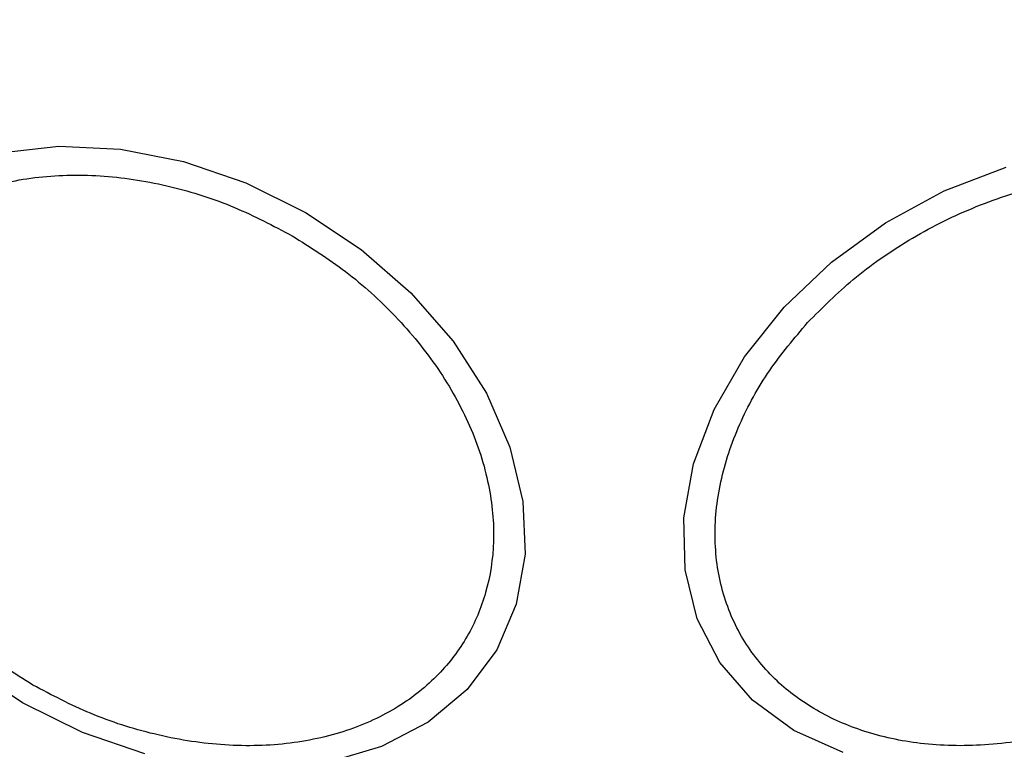
# Model space of a CAD drawing. Units: millimetres. Extents: x 15661 to 23931, y 37426 to 41494.
# Drawn here: x 19840 to 19870, y 38935 to 38957 of the extents above; entities that cross this region are included whole.
import ezdxf

# ---------------------------------------------------------------- set-up
doc = ezdxf.new("R2010")
doc.units = ezdxf.units.MM
doc.header["$LTSCALE"] = 200
doc.header["$PDSIZE"] = -1
doc.styles.get("Standard").update_dxf_attribs({"font": 'arial.ttf'})
doc.dimstyles.new('ISO-25', dxfattribs={"dimtxt": 2.5, "dimasz": 2.5, "dimexe": 1.25, "dimexo": 0.625, "dimtad": 1, "dimtxsty": 'Standard', "dimcen": 2.5, "dimadec": 0, "dimazin": 0, "dimtfac": 1, "dimtmove": 0, "dimatfit": 3, "dimfxl": 1, "dimarcsym": 0})

# ---------------------------------------------------------------- blocks, each defined once
blk = doc.blocks.new('*D2')
at = {"color": 0, "lineweight": -2, "transparency": 16777216}
for p, q in [((15842.516, 41158.874), (15842.516, 39387.324)), ((15842.516, 37475.774), (15842.516, 39247.324))]:
    blk.add_line(p, q, dxfattribs=at)
at = {"color": 0, "transparency": 16777216}
for points in [[(15834.183, 41158.874), (15850.849, 41158.874), (15842.516, 41208.874)], [(15834.183, 37475.774), (15850.849, 37475.774), (15842.516, 37425.774)]]:
    blk.add_solid(points, dxfattribs=at)
at = {"layer": 'Defpoints', "color": 0, "transparency": 16777216}
for p in [(20162.176, 41208.874), (15842.516, 37425.774), (20162.176, 37425.774)]:
    blk.add_point(p, dxfattribs=at)
at = {"color": 0, "transparency": 16777216, "insert": (15842.516, 39317.324), "char_height": 120, "attachment_point": 5}
blk.add_mtext('3783', dxfattribs=at)

msp = doc.modelspace()

# ---------------------------------------------------------------- linework, layer by layer
at = {"color": 7, "linetype": 'Continuous', "lineweight": 25, "flags": 128}
for points in [[(19843.875, 38934.949), (19841.966, 38935.6), (19840.134, 38936.506), (19838.434, 38937.64), (19836.916, 38938.967), (19835.628, 38940.447), (19834.609, 38942.035), (19833.889, 38943.684), (19833.49, 38945.342), (19833.425, 38946.959), (19833.695, 38948.487), (19834.292, 38949.878), (19835.199, 38951.091), (19836.387, 38952.089), (19837.82, 38952.841), (19839.455, 38953.325), (19841.243, 38953.526), (19843.128, 38953.437), (19845.054, 38953.061), (19846.962, 38952.411), (19848.794, 38951.505)], [(19865.227, 38934.992), (19863.726, 38935.664), (19862.459, 38936.59), (19861.463, 38937.741), (19860.769, 38939.082), (19860.398, 38940.573), (19860.36, 38942.168), (19860.658, 38943.819), (19861.281, 38945.476), (19862.212, 38947.087), (19863.422, 38948.606), (19864.874, 38949.984), (19866.524, 38951.181), (19868.321, 38952.16), (19870.212, 38952.891)], [(19848.794, 38951.505), (19850.495, 38950.371), (19852.012, 38949.044), (19853.3, 38947.564), (19854.32, 38945.975), (19855.04, 38944.327), (19855.439, 38942.669), (19855.504, 38941.052), (19855.234, 38939.524), (19854.636, 38938.133), (19853.73, 38936.919), (19852.542, 38935.922), (19851.109, 38935.17), (19849.473, 38934.686)]]:
    msp.add_lwpolyline(points, dxfattribs=at)
at = {"color": 7, "linetype": 'Continuous', "lineweight": 25}
for start, end in [(330, 150), (150, 330)]:
    msp.add_arc((19857.927, 38967.324), 41.55, start, end, dxfattribs=at)
for points, knots in [([(19840.451, 38937.054), (19839.896, 38937.404), (19838.752, 38938.126), (19837.236, 38939.51), (19835.933, 38941.108), (19834.959, 38942.861), (19834.382, 38944.658), (19834.228, 38946.388), (19834.468, 38947.956), (19835.049, 38949.33), (19835.948, 38950.52), (19837.186, 38951.512), (19838.762, 38952.243), (19840.606, 38952.643), (19842.611, 38952.676), (19844.647, 38952.346), (19846.603, 38951.725), (19847.8, 38951.096), (19848.381, 38950.79)], [0, 0, 0, 0, 0.058258, 0.120006, 0.18432, 0.25, 0.31568, 0.379994, 0.441742, 0.5, 0.558258, 0.620006, 0.68432, 0.75, 0.81568, 0.879994, 0.941742, 1, 1, 1, 1]), ([(19864.141, 38948.135), (19864.593, 38948.587), (19865.524, 38949.518), (19867.238, 38950.708), (19869.169, 38951.688), (19871.24, 38952.362), (19873.318, 38952.68), (19875.278, 38952.634), (19877.014, 38952.259), (19878.496, 38951.603), (19879.737, 38950.686), (19880.721, 38949.492), (19881.377, 38948.027), (19881.632, 38946.362), (19881.459, 38944.592), (19880.874, 38942.834), (19879.972, 38941.176), (19879.139, 38940.189), (19878.735, 38939.709)], [0, 0, 0, 0, 0.058258, 0.120006, 0.18432, 0.25, 0.31568, 0.379994, 0.441742, 0.5, 0.558258, 0.620006, 0.68432, 0.75, 0.81568, 0.879994, 0.941742, 1, 1, 1, 1]), ([(19848.381, 38950.79), (19848.937, 38950.44), (19850.08, 38949.718), (19851.596, 38948.333), (19852.9, 38946.736), (19853.873, 38944.983), (19854.45, 38943.186), (19854.604, 38941.456), (19854.364, 38939.887), (19853.783, 38938.514), (19852.884, 38937.324), (19851.646, 38936.332), (19850.07, 38935.601), (19848.226, 38935.201), (19846.221, 38935.168), (19844.185, 38935.498), (19842.229, 38936.118), (19841.032, 38936.748), (19840.451, 38937.054)], [0, 0, 0, 0, 0.058258, 0.1200057, 0.1843204, 0.25, 0.3156796, 0.3799943, 0.441742, 0.5, 0.558258, 0.6200057, 0.6843204, 0.75, 0.8156796, 0.8799943, 0.941742, 1, 1, 1, 1]), ([(19878.735, 38939.709), (19878.283, 38939.257), (19877.353, 38938.325), (19875.639, 38937.136), (19873.708, 38936.156), (19871.637, 38935.482), (19869.558, 38935.164), (19867.599, 38935.209), (19865.863, 38935.585), (19864.381, 38936.241), (19863.139, 38937.158), (19862.155, 38938.352), (19861.499, 38939.816), (19861.244, 38941.482), (19861.418, 38943.252), (19862.002, 38945.009), (19862.904, 38946.667), (19863.737, 38947.655), (19864.141, 38948.135)], [0, 0, 0, 0, 0.058258, 0.120006, 0.18432, 0.25, 0.31568, 0.379994, 0.441742, 0.5, 0.558258, 0.620006, 0.68432, 0.75, 0.81568, 0.879994, 0.941742, 1, 1, 1, 1])]:
    msp.add_open_spline(points, degree=3, knots=knots, dxfattribs=at)

# ---------------------------------------------------------------- dimensions: what is measured, and where the dimension line sits
dim = msp.add_linear_dim(base=(15842.516, 37425.774), p1=(20162.176, 41208.874), p2=(20162.176, 37425.774), angle=90, dimstyle='ISO-25', override={"dimtxt": 120, "dimasz": 50, "dimexe": 20, "dimexo": 12.7, "dimgap": 10, "dimtad": 0, "dimtih": 1, "dimtoh": 1, "dimdec": 0, "dimzin": 0, "dimse1": 1, "dimse2": 1, "dimtdec": 0, "dimtzin": 0})
dim.commit()
dim.dimension.update_dxf_attribs({"geometry": '*D2', "text_midpoint": (15842.516, 39317.324)})

doc.saveas('drawing.dxf')
